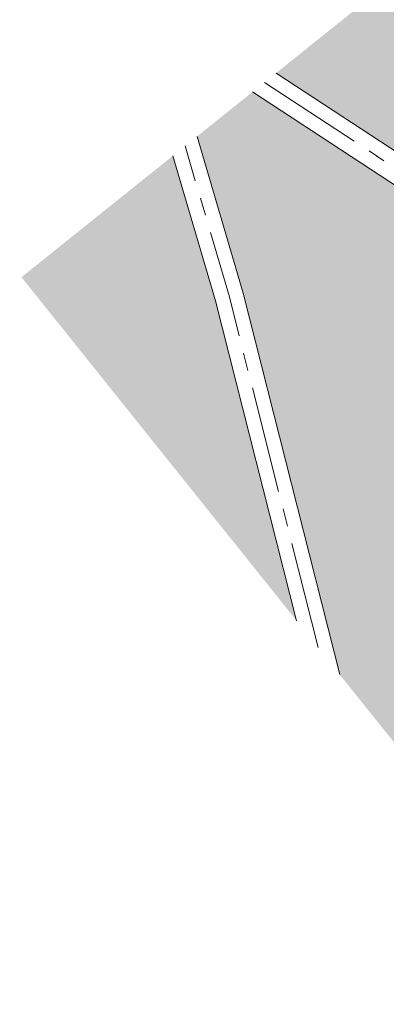
# Model space of a CAD drawing. Units: metres. Extents: x 1409059 to 1409331, y 5218507 to 5218731.
# Drawn here: x 1409059 to 1409064, y 5218677 to 5218691 of the extents above; entities that cross this region are included whole.
import ezdxf

# ---------------------------------------------------------------- set-up
doc = ezdxf.new("R2010")
doc.units = ezdxf.units.M
doc.header["$LTSCALE"] = 2
doc.linetypes.add('AXES2', pattern=[1.125, 0.75, -0.125, 0.125, -0.125])
for name, color, linetype, lineweight in [('Compo-bordure-CC1', 7, 'Continuous', 9), ('Compo-bordure-CC1-axe', 7, 'AXES2', 9), ('Compo-hachure-enrobés', 7, 'Continuous', 35), ('Compo-lots', 168, 'Continuous', 9)]:
    doc.layers.add(name, color=color, linetype=linetype, lineweight=lineweight)

msp = doc.modelspace()

# ---------------------------------------------------------------- hatches: boundary and pattern name
at = {"layer": 'Compo-hachure-enrobés'}
h = msp.add_hatch(color=253, dxfattribs=at)
h.dxf.hatch_style = 1
edge = h.paths.add_edge_path()
edge.add_line((1409080.287, 5218688.957), (1409072.79, 5218698.268))
edge.add_line((1409072.79, 5218698.268), (1409071.93, 5218697.579))
edge.add_line((1409071.93, 5218697.579), (1409072.438, 5218696.95))
edge.add_arc((1409070.101, 5218695.068), 3, -60.7661, 38.847, ccw=False)
edge.add_arc((1409070.101, 5218695.068), 3, 284.212, 299.2339, ccw=False)
edge.add_line((1409070.838, 5218692.16), (1409066.744, 5218691.123))
edge.add_arc((1409066.698, 5218695.156), 4.033, 238.7144, 270.6656, ccw=False)
edge.add_line((1409064.603, 5218691.709), (1409062.812, 5218690.274))
edge.add_line((1409062.812, 5218690.274), (1409066.127, 5218688.104))
edge.add_line((1409066.127, 5218688.104), (1409076.435, 5218690.927))
edge.add_line((1409076.435, 5218690.927), (1409080.287, 5218688.957))
h = msp.add_hatch(color=253, dxfattribs=at)
h.dxf.hatch_style = 1
edge = h.paths.add_edge_path()
edge.add_line((1409061.707, 5218689.389), (1409062.351, 5218687.196))
edge.add_line((1409062.351, 5218687.196), (1409063.702, 5218681.861))
edge.add_line((1409063.702, 5218681.861), (1409066.04, 5218678.943))
edge.add_line((1409066.04, 5218678.943), (1409065.884, 5218679.558))
edge.add_line((1409065.884, 5218679.558), (1409066.611, 5218679.742))
edge.add_line((1409066.611, 5218679.742), (1409066.366, 5218680.712))
edge.add_arc((1409070.243, 5218681.694), 4, 115.043, 194.212, ccw=False)
edge.add_line((1409068.55, 5218685.318), (1409069.762, 5218680.54))
edge.add_line((1409069.762, 5218680.54), (1409077.032, 5218682.381))
edge.add_line((1409077.032, 5218682.381), (1409075.805, 5218687.228))
edge.add_arc((1409076.668, 5218683.169), 4.15, 40.1393, 102.0057, ccw=False)
edge.add_line((1409079.841, 5218685.844), (1409094.634, 5218667.476))
edge.add_line((1409094.634, 5218667.476), (1409095.216, 5218667.944))
edge.add_line((1409095.216, 5218667.944), (1409095.882, 5218667.116))
edge.add_line((1409095.882, 5218667.116), (1409097.095, 5218668.088))
edge.add_line((1409097.095, 5218668.088), (1409080.902, 5218688.193))
edge.add_line((1409080.902, 5218688.193), (1409076.391, 5218690.501))
edge.add_line((1409076.391, 5218690.501), (1409066.057, 5218687.671))
edge.add_line((1409066.057, 5218687.671), (1409062.484, 5218690.011))
edge.add_line((1409062.484, 5218690.011), (1409061.707, 5218689.389))
h = msp.add_hatch(color=253, dxfattribs=at)
h.dxf.hatch_style = 1
h.paths.add_polyline_path([(1409061.369, 5218689.118), (1409061.965, 5218687.09), (1409063.099, 5218682.614), (1409059.249, 5218687.419)])

# ---------------------------------------------------------------- linework, layer by layer
at = {"layer": 'Compo-bordure-CC1', "flags": 128}
for points in [[(1409062.812, 5218690.274), (1409066.127, 5218688.104), (1409076.435, 5218690.927), (1409080.287, 5218688.957), (1409072.79, 5218698.268)], [(1409097.095, 5218668.088), (1409080.902, 5218688.193), (1409076.391, 5218690.501), (1409066.057, 5218687.671), (1409062.484, 5218690.011)], [(1409061.707, 5218689.389), (1409062.351, 5218687.196), (1409063.702, 5218681.861)], [(1409063.099, 5218682.614), (1409061.965, 5218687.09), (1409061.369, 5218689.118)]]:
    msp.add_lwpolyline(points, dxfattribs=at)
at = {"layer": 'Compo-bordure-CC1-axe', "flags": 128}
for points in [[(1409062.648, 5218690.143), (1409066.093, 5218687.888), (1409076.413, 5218690.714), (1409081.031, 5218688.352)], [(1409063.4, 5218682.238), (1409062.158, 5218687.143), (1409061.538, 5218689.254)]]:
    msp.add_lwpolyline(points, dxfattribs=at)
at = {"layer": 'Compo-lots', "const_width": 0.05, "flags": 128}
msp.add_lwpolyline([(1409059.249, 5218687.419), (1409059.249, 5218687.42)], dxfattribs=at)

doc.saveas('drawing.dxf')
